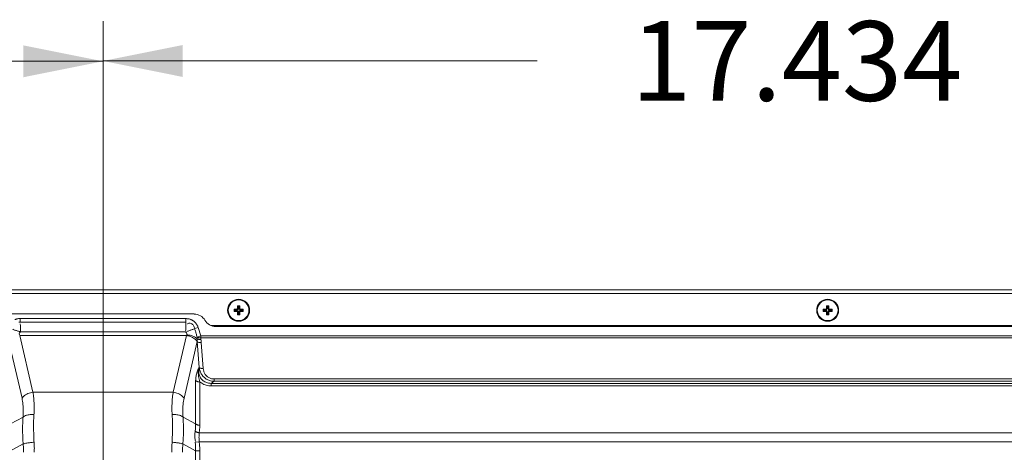
# Model space of a CAD drawing. Units: millimetres. Extents: x 26 to 211, y 27 to 165.
# Drawn here: x 186 to 199, y 114 to 120 of the extents above; entities that cross this region are included whole.
import ezdxf
from ezdxf.enums import TextEntityAlignment as Align

# ---------------------------------------------------------------- set-up
doc = ezdxf.new("R2010")
doc.units = ezdxf.units.MM
doc.header["$MEASUREMENT"] = 0
doc.linetypes.add('CONTINUOUS__', pattern=[0])
for name, color, linetype, lineweight in [('11752201_M003_1_BL2', 7, 'CONTINUOUS__', 0), ('CM3_6_004_043_0000963_2_BL126', 7, 'CONTINUOUS__', 0), ('CM3_6_004_043_0000963_2_BL130', 7, 'CONTINUOUS__', 0), ('W75PNC_BOP282B_G_M004_1_BL12', 7, 'CONTINUOUS__', 0)]:
    doc.layers.add(name, color=color, linetype=linetype, lineweight=lineweight)
doc.layers.add('738', color=5, linetype='Continuous', lineweight=0, true_color=0x0000ff)
doc.styles.add('DC_TEXTSTYLE4', font='arial.ttf', dxfattribs={"height": 0.2})

msp = doc.modelspace()

# ---------------------------------------------------------------- hatches: boundary and pattern name
at = {"layer": '738', "lineweight": 0, "ltscale": 0.07874}
for points in [[(188.42, 119.001), (187.42, 119.201), (188.42, 119.401)], [(186.42, 119.397), (187.42, 119.197), (186.42, 118.997)]]:
    msp.add_hatch(color=256, dxfattribs=at).paths.add_polyline_path(points)

# ---------------------------------------------------------------- linework, layer by layer
at = {"layer": '11752201_M003_1_BL2', "color": 7, "linetype": 'CONTINUOUS__', "lineweight": 0, "ltscale": 0.004921}
for p, q in [((186.378, 115.968), (186.378, 115.923)), ((186.378, 115.968), (188.462, 115.968)), ((188.462, 115.923), (188.462, 115.968)), ((188.462, 115.923), (186.378, 115.923)), ((188.615, 115.857), (188.572, 115.843)), ((188.65, 115.753), (188.615, 115.857)), ((188.467, 115.755), (186.373, 115.755)), ((186.538, 115.044), (186.373, 115.755)), ((188.458, 115.801), (186.383, 115.801)), ((188.467, 115.755), (188.302, 115.044)), ((188.601, 115.737), (188.65, 115.753)), ((188.65, 115.753), (188.65, 115.725)), ((188.65, 115.753), (202.247, 115.753)), ((188.65, 115.725), (202.247, 115.725)), ((186.237, 115.679), (186.402, 114.968)), ((188.438, 114.968), (188.603, 115.679)), ((188.603, 115.679), (188.629, 115.353)), ((188.68, 115.342), (188.654, 115.67)), ((188.629, 115.353), (188.624, 115.349)), ((188.817, 115.21), (188.817, 115.181)), ((188.817, 115.21), (201.415, 115.21)), ((188.584, 115.191), (188.584, 114.646)), ((188.635, 115.174), (188.635, 114.629)), ((188.78, 115.155), (188.817, 115.181)), ((188.78, 115.124), (188.78, 115.155)), ((188.78, 115.155), (201.422, 115.155)), ((201.422, 115.124), (188.78, 115.124)), ((201.415, 115.181), (188.817, 115.181)), ((186.538, 115.044), (188.302, 115.044)), ((186.415, 114.733), (186.256, 114.646)), ((188.584, 114.646), (188.425, 114.733)), ((188.63, 114.535), (203.152, 114.535)), ((186.256, 114.308), (186.417, 114.395)), ((188.423, 114.395), (188.584, 114.308)), ((188.578, 114.417), (188.63, 114.422)), ((203.278, 114.422), (188.63, 114.422)), ((188.584, 108.2), (188.584, 114.308)), ((188.635, 114.308), (188.584, 114.308)), ((188.635, 114.308), (188.635, 108.2))]:
    msp.add_line(p, q, dxfattribs=at)
at = {"layer": '11752201_M003_1_BL2', "color": 7, "linetype": 'CONTINUOUS__', "lineweight": 0, "ltscale": 0.004921, "flags": 128}
for points in [[(186.382, 115.801), (186.371, 115.789), (186.367, 115.776), (186.369, 115.763)], [(188.471, 115.763), (188.472, 115.777), (188.468, 115.79), (188.458, 115.801)], [(188.602, 115.715), (188.601, 115.722), (188.601, 115.729), (188.601, 115.737)], [(188.602, 115.715), (188.602, 115.702), (188.603, 115.681)], [(188.654, 115.67), (188.653, 115.682), (188.652, 115.694), (188.65, 115.706)]]:
    msp.add_lwpolyline(points, dxfattribs=at)
at = {"layer": '11752201_M003_1_BL2', "color": 7, "linetype": 'CONTINUOUS__', "lineweight": 0, "ltscale": 0.004921}
for centre, radius, start, end in [((186.376, 115.737), 0.185, 89.3878, 94.3313), ((187.843, 114.653), 0.741, 352.6071, 359.5208), ((187.464, 114.3), 1.12, 0.3864, 6.0117)]:
    msp.add_arc(centre, radius, start, end, dxfattribs=at)
for points in [[(186.313, 115.955), (186.326, 115.96), (186.338, 115.963), (186.351, 115.966), (186.364, 115.968), (186.378, 115.968)], [(188.462, 115.968), (188.476, 115.967), (188.489, 115.966), (188.503, 115.963), (188.516, 115.959), (188.529, 115.954)], [(188.529, 115.954), (188.539, 115.949), (188.55, 115.943), (188.559, 115.936), (188.569, 115.929), (188.577, 115.92)], [(186.382, 115.801), (186.366, 115.807), (186.35, 115.812), (186.333, 115.817), (186.316, 115.822), (186.299, 115.828), (186.285, 115.837)], [(186.383, 115.801), (186.382, 115.818), (186.381, 115.834), (186.382, 115.851), (186.382, 115.868), (186.382, 115.885), (186.378, 115.901)], [(188.462, 115.923), (188.461, 115.904), (188.461, 115.886), (188.46, 115.868), (188.459, 115.85), (188.459, 115.832), (188.458, 115.813)], [(188.572, 115.843), (188.555, 115.836), (188.539, 115.83), (188.523, 115.824), (188.506, 115.818), (188.489, 115.812), (188.473, 115.807)], [(188.487, 115.906), (188.486, 115.905), (188.484, 115.904), (188.483, 115.903), (188.482, 115.903), (188.481, 115.902), (188.48, 115.901)], [(188.572, 115.843), (188.565, 115.862), (188.557, 115.88), (188.545, 115.896), (188.527, 115.907), (188.506, 115.911), (188.487, 115.906)], [(188.601, 115.737), (188.596, 115.758), (188.591, 115.779), (188.585, 115.8), (188.578, 115.821), (188.569, 115.841)], [(188.577, 115.92), (188.587, 115.909), (188.596, 115.897), (188.603, 115.884), (188.61, 115.871), (188.615, 115.857)], [(188.471, 115.763), (188.471, 115.762), (188.47, 115.76), (188.47, 115.759), (188.469, 115.758), (188.468, 115.756), (188.467, 115.755)], [(188.604, 115.68), (188.583, 115.704), (188.558, 115.724), (188.529, 115.739), (188.499, 115.75), (188.467, 115.755)], [(188.471, 115.763), (188.499, 115.761), (188.528, 115.755), (188.555, 115.745), (188.58, 115.732), (188.602, 115.715)], [(188.65, 115.725), (188.641, 115.726), (188.633, 115.727), (188.625, 115.728), (188.616, 115.73), (188.609, 115.733), (188.601, 115.737)], [(188.65, 115.706), (188.642, 115.706), (188.634, 115.706), (188.625, 115.707), (188.617, 115.709), (188.609, 115.711), (188.602, 115.715)], [(188.65, 115.706), (188.65, 115.709), (188.65, 115.713), (188.65, 115.716), (188.65, 115.719), (188.65, 115.722), (188.65, 115.725)], [(188.654, 115.67), (188.644, 115.667), (188.633, 115.667), (188.622, 115.669), (188.612, 115.673), (188.603, 115.679)], [(188.624, 115.349), (188.613, 115.324), (188.603, 115.299), (188.595, 115.272), (188.589, 115.245), (188.585, 115.218), (188.584, 115.191)], [(188.624, 115.349), (188.619, 115.314), (188.617, 115.279), (188.62, 115.243), (188.626, 115.208), (188.635, 115.174)], [(188.78, 115.155), (188.733, 115.161), (188.688, 115.182), (188.653, 115.213), (188.631, 115.255), (188.623, 115.302), (188.624, 115.349)], [(188.817, 115.181), (188.771, 115.187), (188.728, 115.204), (188.69, 115.231), (188.66, 115.266), (188.64, 115.308), (188.629, 115.353)], [(188.629, 115.353), (188.638, 115.348), (188.648, 115.344), (188.659, 115.342), (188.669, 115.342), (188.68, 115.342)], [(188.817, 115.21), (188.782, 115.214), (188.749, 115.227), (188.721, 115.248), (188.7, 115.275), (188.686, 115.308), (188.68, 115.342)], [(188.584, 115.191), (188.593, 115.184), (188.602, 115.18), (188.613, 115.176), (188.624, 115.175), (188.635, 115.174)], [(188.78, 115.124), (188.749, 115.126), (188.718, 115.132), (188.688, 115.142), (188.66, 115.156), (188.635, 115.174)], [(186.402, 114.968), (186.422, 114.992), (186.447, 115.012), (186.476, 115.028), (186.507, 115.038), (186.538, 115.044)], [(186.402, 114.968), (186.409, 114.93), (186.414, 114.891), (186.417, 114.851), (186.418, 114.812), (186.417, 114.773), (186.415, 114.733)], [(186.538, 115.044), (186.546, 114.998), (186.551, 114.951), (186.553, 114.904), (186.554, 114.858), (186.554, 114.811), (186.552, 114.764)], [(188.288, 114.764), (188.286, 114.811), (188.286, 114.858), (188.287, 114.904), (188.289, 114.951), (188.294, 114.998), (188.302, 115.044)], [(188.302, 115.044), (188.333, 115.038), (188.364, 115.028), (188.393, 115.012), (188.418, 114.992), (188.438, 114.968)], [(188.425, 114.733), (188.423, 114.773), (188.422, 114.812), (188.423, 114.851), (188.426, 114.891), (188.431, 114.93), (188.438, 114.968)], [(186.415, 114.733), (186.411, 114.666), (186.409, 114.598), (186.41, 114.531), (186.412, 114.463), (186.417, 114.395)], [(186.552, 114.764), (186.528, 114.764), (186.504, 114.763), (186.48, 114.76), (186.457, 114.754), (186.435, 114.745), (186.415, 114.733)], [(186.552, 114.764), (186.548, 114.694), (186.547, 114.625), (186.548, 114.555), (186.55, 114.485), (186.553, 114.416)], [(188.287, 114.416), (188.29, 114.486), (188.293, 114.555), (188.293, 114.625), (188.292, 114.695), (188.288, 114.764)], [(188.288, 114.764), (188.312, 114.764), (188.336, 114.763), (188.36, 114.76), (188.383, 114.754), (188.405, 114.745), (188.425, 114.733)], [(188.423, 114.395), (188.428, 114.463), (188.43, 114.531), (188.431, 114.598), (188.429, 114.666), (188.425, 114.733)], [(188.584, 114.646), (188.593, 114.64), (188.602, 114.635), (188.613, 114.632), (188.624, 114.63), (188.635, 114.629)], [(188.635, 114.629), (188.635, 114.611), (188.635, 114.592), (188.633, 114.573), (188.631, 114.554), (188.627, 114.536)], [(188.578, 114.557), (188.575, 114.531), (188.573, 114.505), (188.574, 114.479), (188.576, 114.453), (188.582, 114.428)], [(188.578, 114.557), (188.586, 114.55), (188.596, 114.544), (188.607, 114.54), (188.618, 114.537), (188.63, 114.535)], [(188.63, 114.422), (188.627, 114.445), (188.626, 114.468), (188.626, 114.49), (188.627, 114.513), (188.63, 114.535)], [(186.553, 114.416), (186.53, 114.414), (186.507, 114.411), (186.485, 114.409), (186.462, 114.405), (186.439, 114.401), (186.417, 114.395)], [(186.417, 114.395), (186.418, 114.375), (186.42, 114.354), (186.42, 114.333), (186.42, 114.312), (186.419, 114.291)], [(186.553, 114.416), (186.555, 114.391), (186.556, 114.366), (186.557, 114.341), (186.556, 114.316), (186.555, 114.291)], [(188.283, 114.29), (188.283, 114.315), (188.283, 114.34), (188.284, 114.365), (188.286, 114.39), (188.289, 114.415)], [(188.287, 114.416), (188.31, 114.414), (188.333, 114.411), (188.356, 114.409), (188.378, 114.405), (188.401, 114.401), (188.423, 114.395)], [(188.419, 114.29), (188.419, 114.311), (188.42, 114.332), (188.42, 114.353), (188.422, 114.374), (188.425, 114.394)], [(188.635, 114.308), (188.635, 114.331), (188.635, 114.354), (188.633, 114.377), (188.631, 114.399), (188.627, 114.422)]]:
    msp.add_spline(points, degree=3, dxfattribs=at)
at = {"layer": '738', "lineweight": 0, "ltscale": 0.07874}
for p, q in [((187.42, 110.05), (187.42, 119.701)), ((187.42, 118), (187.42, 119.697)), ((174.934, 119.197), (187.42, 119.197)), ((192.875, 119.201), (187.42, 119.201))]:
    msp.add_line(p, q, dxfattribs=at)
at = {"layer": 'CM3_6_004_043_0000963_2_BL126', "color": 7, "linetype": 'CONTINUOUS__', "lineweight": 0, "ltscale": 0.004921}
for p, q in [((189.067, 116.059), (189.067, 116.087)), ((189.067, 116.087), (189.099, 116.087)), ((189.076, 116.078), (189.067, 116.087)), ((189.076, 116.068), (189.067, 116.059)), ((189.099, 116.059), (189.067, 116.059)), ((189.076, 116.078), (189.076, 116.068)), ((189.108, 116.078), (189.076, 116.078)), ((189.076, 116.068), (189.108, 116.068)), ((189.099, 116.087), (189.108, 116.078)), ((189.108, 116.068), (189.099, 116.059)), ((189.111, 116.098), (189.111, 116.13)), ((189.111, 116.13), (189.138, 116.13)), ((189.12, 116.121), (189.111, 116.13)), ((189.12, 116.089), (189.111, 116.098)), ((189.12, 116.121), (189.12, 116.089)), ((189.129, 116.121), (189.12, 116.121)), ((189.129, 116.121), (189.138, 116.13)), ((189.129, 116.089), (189.129, 116.121)), ((189.138, 116.098), (189.129, 116.089)), ((189.138, 116.13), (189.138, 116.098)), ((189.141, 116.078), (189.15, 116.087)), ((189.172, 116.078), (189.141, 116.078)), ((189.141, 116.068), (189.172, 116.068)), ((189.15, 116.059), (189.141, 116.068)), ((189.15, 116.087), (189.181, 116.087)), ((189.181, 116.059), (189.15, 116.059)), ((189.172, 116.078), (189.181, 116.087)), ((189.172, 116.068), (189.172, 116.078)), ((189.172, 116.068), (189.181, 116.059)), ((189.181, 116.087), (189.181, 116.059)), ((189.111, 116.048), (189.12, 116.057)), ((189.111, 116.016), (189.111, 116.048)), ((189.12, 116.025), (189.111, 116.016)), ((189.138, 116.016), (189.111, 116.016)), ((189.12, 116.057), (189.12, 116.025)), ((189.12, 116.025), (189.129, 116.025)), ((189.129, 116.025), (189.129, 116.057)), ((189.129, 116.057), (189.138, 116.048)), ((189.129, 116.025), (189.138, 116.016)), ((189.138, 116.048), (189.138, 116.016))]:
    msp.add_line(p, q, dxfattribs=at)
for radius in [0.138, 0.13]:
    msp.add_circle((189.124, 116.073), radius, dxfattribs=at)
for centre, major_axis, start_param, end_param in [((189.099, 116.099), (0.00861, -0.00861), 5.512866, 7.053504), ((189.099, 116.047), (0.00861, 0.00861), 5.512866, 7.053504), ((189.108, 116.09), (0.00861, -0.00861), 5.512866, 7.053504), ((189.108, 116.056), (0.00861, 0.00861), 5.512866, 7.053504), ((189.141, 116.09), (0.00861, 0.00861), 2.371274, 3.911912), ((189.141, 116.056), (0.00861, -0.00861), 2.371274, 3.911912), ((189.15, 116.099), (-0.00861, -0.00861), 5.512866, 7.053504), ((189.15, 116.047), (-0.00861, 0.00861), 5.512866, 7.053504)]:
    msp.add_ellipse(centre, major_axis=major_axis, ratio=0.970288, start_param=start_param, end_param=end_param, dxfattribs=at)
at = {"layer": 'CM3_6_004_043_0000963_2_BL130', "color": 7, "linetype": 'CONTINUOUS__', "lineweight": 0, "ltscale": 0.004921}
for p, q in [((196.469, 116.087), (196.501, 116.087)), ((196.469, 116.059), (196.469, 116.087)), ((196.478, 116.078), (196.469, 116.087)), ((196.478, 116.068), (196.469, 116.059)), ((196.501, 116.059), (196.469, 116.059)), ((196.51, 116.078), (196.478, 116.078)), ((196.478, 116.078), (196.478, 116.068)), ((196.478, 116.068), (196.51, 116.068)), ((196.501, 116.087), (196.51, 116.078)), ((196.51, 116.068), (196.501, 116.059)), ((196.512, 116.13), (196.54, 116.13)), ((196.512, 116.098), (196.512, 116.13)), ((196.521, 116.121), (196.512, 116.13)), ((196.521, 116.089), (196.512, 116.098)), ((196.531, 116.121), (196.521, 116.121)), ((196.521, 116.121), (196.521, 116.089)), ((196.531, 116.121), (196.54, 116.13)), ((196.531, 116.089), (196.531, 116.121)), ((196.54, 116.098), (196.531, 116.089)), ((196.54, 116.13), (196.54, 116.098)), ((196.542, 116.078), (196.551, 116.087)), ((196.574, 116.078), (196.542, 116.078)), ((196.542, 116.068), (196.574, 116.068)), ((196.551, 116.059), (196.542, 116.068)), ((196.551, 116.087), (196.583, 116.087)), ((196.583, 116.059), (196.551, 116.059)), ((196.574, 116.078), (196.583, 116.087)), ((196.574, 116.068), (196.574, 116.078)), ((196.574, 116.068), (196.583, 116.059)), ((196.583, 116.087), (196.583, 116.059)), ((196.512, 116.048), (196.521, 116.057)), ((196.512, 116.016), (196.512, 116.048)), ((196.521, 116.025), (196.512, 116.016)), ((196.54, 116.016), (196.512, 116.016)), ((196.521, 116.057), (196.521, 116.025)), ((196.521, 116.025), (196.531, 116.025)), ((196.531, 116.025), (196.531, 116.057)), ((196.531, 116.057), (196.54, 116.048)), ((196.531, 116.025), (196.54, 116.016)), ((196.54, 116.048), (196.54, 116.016))]:
    msp.add_line(p, q, dxfattribs=at)
for radius in [0.138, 0.13]:
    msp.add_circle((196.526, 116.073), radius, dxfattribs=at)
for centre, major_axis, start_param, end_param in [((196.5, 116.099), (0.00861, -0.00861), 5.512866, 7.053504), ((196.5, 116.047), (0.00861, 0.00861), 5.512866, 7.053504), ((196.509, 116.09), (0.00861, -0.00861), 5.512866, 7.053504), ((196.509, 116.056), (0.00861, 0.00861), 5.512866, 7.053504), ((196.543, 116.09), (0.00861, 0.00861), 2.371274, 3.911912), ((196.543, 116.056), (0.00861, -0.00861), 2.371274, 3.911912), ((196.552, 116.099), (-0.00861, -0.00861), 5.512866, 7.053504), ((196.552, 116.047), (-0.00861, 0.00861), 5.512866, 7.053504)]:
    msp.add_ellipse(centre, major_axis=major_axis, ratio=0.970288, start_param=start_param, end_param=end_param, dxfattribs=at)
at = {"layer": 'W75PNC_BOP282B_G_M004_1_BL12', "color": 7, "linetype": 'CONTINUOUS__', "lineweight": 0, "ltscale": 0.004921}
for p, q in [((138.557, 116.329), (204.787, 116.329)), ((204.786, 116.282), (138.558, 116.282)), ((186.275, 116.026), (188.565, 116.026)), ((188.777, 115.88), (204.386, 115.88)), ((204.334, 115.868), (188.837, 115.868))]:
    msp.add_line(p, q, dxfattribs=at)
for centre, start, end in [((188.565, 115.868), 30, 90), ((188.837, 116.026), 210, 270)]:
    msp.add_arc(centre, 0.157, start, end, dxfattribs=at)

# ---------------------------------------------------------------- texts
at = {"layer": '738', "lineweight": 0, "style": 'DC_TEXTSTYLE4'}
msp.add_text('17.434', height=1, dxfattribs=at).set_placement((196.137, 118.701), align=Align.CENTER)

doc.saveas('drawing.dxf')
